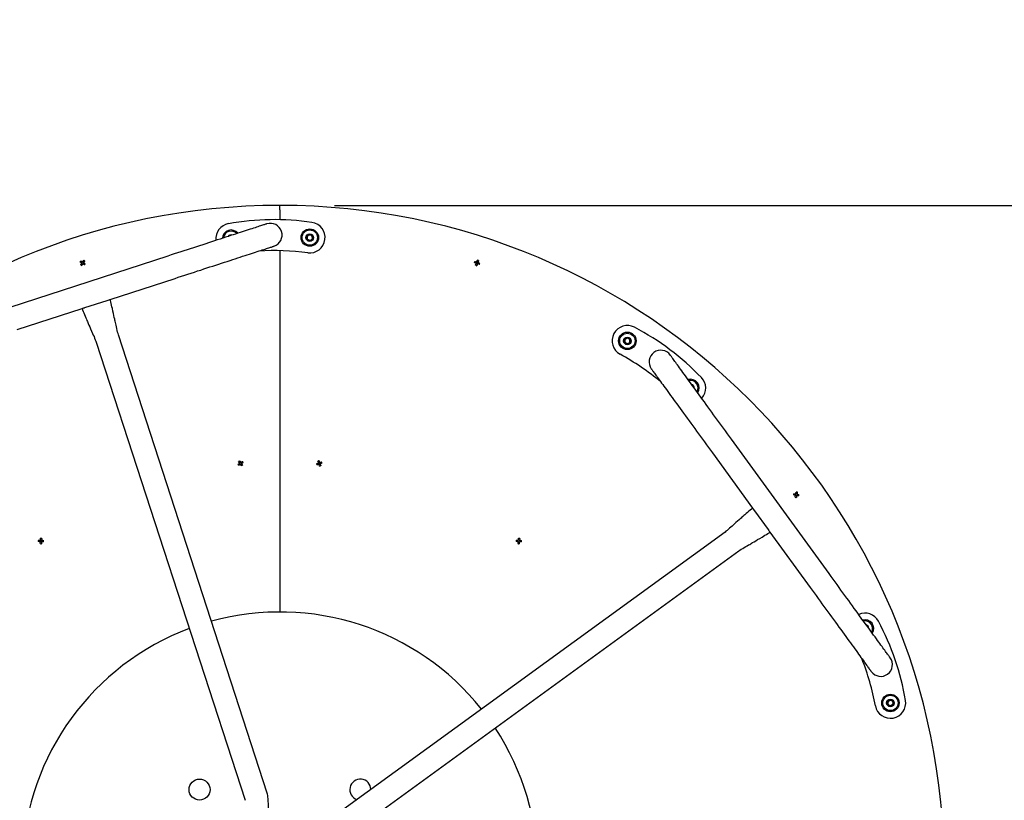
# Paper-space layout 'Основные габаритные размеры' of a CAD drawing. Units: millimetres. Extents: x 2.63 to 9.49, y 1.83 to 7.35.
# Drawn here: x 5.09 to 6.22, y 4.67 to 5.56 of the extents above; entities that cross this region are included whole.
import ezdxf

# ---------------------------------------------------------------- set-up
doc = ezdxf.new("R2010")
doc.units = ezdxf.units.MM
doc.header["$LTSCALE"] = 50
doc.header["$PDSIZE"] = -1
doc.linetypes.add('SLD-Сплошная', pattern=[0])
doc.layers.add('ПРИМЕЧАНИЯ', color=7, linetype='SLD-Сплошная')
doc.styles.add('SLDTEXTSTYLE1', font='isocpeui_0.ttf')
doc.dimstyles.new('SLDDIMSTYLE3', dxfattribs={"dimtxt": 0.15, "dimasz": 0.15, "dimexe": 0, "dimexo": 0.0625, "dimgap": 0.0375, "dimtad": 2, "dimrnd": 1e-09, "dimzin": 12, "dimdsep": 46, "dimtxsty": 'SLDTEXTSTYLE1', "dimsah": 1, "dimcen": 0.09, "dimadec": 0, "dimazin": 3, "dimtfac": 1, "dimtdec": 3, "dimtofl": 0, "dimtmove": 0, "dimatfit": 3, "dimfxl": 1, "dimfrac": 2, "dimtolj": 1, "dimtzin": 12, "dimarcsym": 0})

# ---------------------------------------------------------------- blocks, each defined once
blk = doc.blocks.new('_D_4')
at = {"layer": 'Defpoints', "color": 0, "transparency": 16777216}
for p in [(5.3891, 7.3455), (5.3891, 1.8255), (9.2573, 1.8255)]:
    blk.add_point(p, dxfattribs=at)
at = {"layer": 'ПРИМЕЧАНИЯ', "color": 0, "lineweight": -2, "transparency": 16777216}
for p, q in [((5.4516, 7.3455), (9.2573, 7.3455)), ((9.2573, 7.1955), (9.2573, 1.9755)), ((5.4516, 1.8255), (9.2573, 1.8255))]:
    blk.add_line(p, q, dxfattribs=at)
at = {"layer": 'ПРИМЕЧАНИЯ', "color": 0, "transparency": 16777216}
for points in [[(9.2323, 7.1955), (9.2823, 7.1955), (9.2573, 7.3455)], [(9.2323, 1.9755), (9.2823, 1.9755), (9.2573, 1.8255)]]:
    blk.add_solid(points, dxfattribs=at)
at = {"layer": 'ПРИМЕЧАНИЯ', "color": 0, "transparency": 16777216, "insert": (9.2948, 4.5855), "char_height": 0.15, "attachment_point": 2, "rotation": 90, "style": 'SLDTEXTSTYLE1'}
blk.add_mtext('\\A1;%%c5.52', dxfattribs=at)
blk = doc.blocks.new('*D8')
at = {"layer": 'Defpoints', "color": 0, "transparency": 16777216}
for p in [(5.3891, 5.3455), (8.7009, 5.3455), (5.3845, 3.8255)]:
    blk.add_point(p, dxfattribs=at)
at = {"layer": 'ПРИМЕЧАНИЯ', "color": 0, "lineweight": -2, "transparency": 16777216}
for p, q in [((5.4516, 5.3455), (8.7009, 5.3455)), ((8.7009, 3.9755), (8.7009, 5.1955)), ((5.447, 3.8255), (8.7009, 3.8255))]:
    blk.add_line(p, q, dxfattribs=at)
at = {"layer": 'ПРИМЕЧАНИЯ', "color": 0, "transparency": 16777216}
for points in [[(8.6759, 5.1955), (8.7259, 5.1955), (8.7009, 5.3455)], [(8.6759, 3.9755), (8.7259, 3.9755), (8.7009, 3.8255)]]:
    blk.add_solid(points, dxfattribs=at)
at = {"layer": 'ПРИМЕЧАНИЯ', "color": 0, "transparency": 16777216, "insert": (8.8134, 4.5855), "char_height": 0.15, "attachment_point": 5, "rotation": 90, "style": 'SLDTEXTSTYLE1'}
blk.add_mtext('\\A1;1.52', dxfattribs=at)

psp = doc.layouts.new('Основные габаритные размеры')

# ---------------------------------------------------------------- linework, layer by layer
at = {"color": 7, "linetype": 'SLD-Сплошная', "lineweight": 25}
for p, q in [((5.3891, 5.3405), (5.3891, 5.3455)), ((5.3891, 5.3405), (5.3891, 5.3291)), ((5.3246, 5.3086), (5.3246, 5.3083)), ((5.4199, 5.3095), (5.4222, 5.312)), ((5.4209, 5.3062), (5.4199, 5.3095)), ((5.4243, 5.3054), (5.4209, 5.3062)), ((5.4222, 5.312), (5.4256, 5.3113)), ((5.4266, 5.308), (5.4243, 5.3054)), ((5.4256, 5.3113), (5.4266, 5.308)), ((5.3891, 5.2937), (5.3891, 4.8805)), ((5.2609, 5.2876), (5.0802, 5.2289)), ((5.1619, 5.28), (5.1626, 5.2812)), ((5.1633, 5.278), (5.1621, 5.2788)), ((5.1622, 5.2798), (5.1625, 5.2796)), ((5.1625, 5.2795), (5.1623, 5.2792)), ((5.1636, 5.2811), (5.1634, 5.2808)), ((5.1638, 5.2787), (5.1642, 5.2785)), ((5.1639, 5.2815), (5.165, 5.2807)), ((5.1653, 5.2795), (5.1645, 5.2783)), ((5.1646, 5.28), (5.1648, 5.2804)), ((5.165, 5.2797), (5.1646, 5.2799)), ((5.613, 5.2796), (5.6135, 5.2809)), ((5.613, 5.2771), (5.6137, 5.2789)), ((5.6134, 5.2795), (5.6137, 5.2794)), ((5.6149, 5.278), (5.6135, 5.2785)), ((5.6138, 5.2792), (5.6137, 5.2789)), ((5.6142, 5.2807), (5.6138, 5.2808)), ((5.6145, 5.2811), (5.6143, 5.2808)), ((5.6146, 5.2815), (5.6159, 5.281)), ((5.615, 5.2784), (5.6151, 5.2788)), ((5.6157, 5.2803), (5.6158, 5.2807)), ((5.6161, 5.28), (5.6157, 5.2802)), ((5.6165, 5.2799), (5.616, 5.2786)), ((5.1949, 5.238), (5.2692, 5.2621)), ((5.0885, 5.2034), (5.1628, 5.2276)), ((5.1628, 5.2276), (5.1651, 5.2283)), ((5.1661, 5.2286), (5.1916, 5.2369)), ((5.3747, 4.6735), (5.2044, 5.1974)), ((5.7833, 5.1916), (5.7858, 5.194)), ((5.7858, 5.194), (5.7891, 5.1931)), ((5.7891, 5.1931), (5.79, 5.1897)), ((5.1789, 5.1891), (5.3492, 4.6652)), ((5.7842, 5.1882), (5.7833, 5.1916)), ((5.7875, 5.1873), (5.7842, 5.1882)), ((5.79, 5.1897), (5.7875, 5.1873)), ((6.0173, 4.9244), (5.9056, 5.0781)), ((5.8839, 5.0624), (5.9298, 4.9992)), ((5.3429, 5.0511), (5.3419, 5.0527)), ((5.3432, 5.049), (5.3424, 5.0502)), ((5.3427, 5.0514), (5.3439, 5.0522)), ((5.3431, 5.0506), (5.3428, 5.0504)), ((5.3429, 5.0511), (5.3431, 5.0508)), ((5.3435, 5.0492), (5.3438, 5.0494)), ((5.344, 5.0494), (5.3442, 5.0491)), ((5.3443, 5.0516), (5.3441, 5.0519)), ((5.3456, 5.0495), (5.3444, 5.0488)), ((5.3451, 5.0519), (5.3459, 5.0507)), ((5.3452, 5.0503), (5.3455, 5.0505)), ((5.3454, 5.0499), (5.3452, 5.0502)), ((5.3454, 5.0499), (5.3464, 5.0483)), ((5.3471, 5.0515), (5.3455, 5.0505)), ((5.4329, 5.0493), (5.4324, 5.0506)), ((5.4331, 5.0514), (5.4325, 5.0531)), ((5.433, 5.0517), (5.4343, 5.0522)), ((5.4331, 5.0514), (5.4332, 5.051)), ((5.4332, 5.0494), (5.4336, 5.0495)), ((5.4337, 5.0495), (5.4339, 5.0491)), ((5.4338, 5.0536), (5.4344, 5.0518)), ((5.4345, 5.0474), (5.4339, 5.0491)), ((5.4353, 5.0492), (5.434, 5.0488)), ((5.4345, 5.0515), (5.4344, 5.0518)), ((5.435, 5.0515), (5.4347, 5.0514)), ((5.4352, 5.0496), (5.4351, 5.05)), ((5.4352, 5.0496), (5.4358, 5.0478)), ((5.4354, 5.0517), (5.4359, 5.0503)), ((5.978, 5.0142), (5.9783, 5.0156)), ((5.9791, 5.0154), (5.9787, 5.0155)), ((5.9801, 5.0129), (5.9787, 5.0132)), ((5.9793, 5.0159), (5.9792, 5.0155)), ((5.9793, 5.0163), (5.9807, 5.016)), ((5.981, 5.015), (5.9807, 5.0151)), ((5.9814, 5.015), (5.9811, 5.0136)), ((5.9298, 4.9992), (5.9319, 4.9964)), ((5.9319, 4.9964), (5.9476, 4.9747)), ((5.8983, 4.972), (5.4526, 4.6481)), ((5.9497, 4.9718), (5.9956, 4.9087)), ((5.1142, 4.9611), (5.1143, 4.9625)), ((5.1146, 4.9611), (5.115, 4.961)), ((5.1151, 4.9624), (5.1147, 4.9625)), ((5.1151, 4.9609), (5.115, 4.9605)), ((5.1164, 4.9601), (5.115, 4.9602)), ((5.1152, 4.9633), (5.1166, 4.9632)), ((5.1152, 4.9629), (5.1152, 4.9625)), ((5.1166, 4.9624), (5.1166, 4.9628)), ((5.1166, 4.9609), (5.117, 4.9609)), ((5.1171, 4.9623), (5.1167, 4.9623)), ((5.1175, 4.9623), (5.1173, 4.9609)), ((5.6608, 4.9611), (5.661, 4.9625)), ((5.6612, 4.9611), (5.6616, 4.9611)), ((5.663, 4.96), (5.6616, 4.9602)), ((5.6619, 4.9629), (5.6618, 4.9626)), ((5.6619, 4.9633), (5.6633, 4.9632)), ((5.663, 4.9604), (5.6631, 4.9608)), ((5.6633, 4.9624), (5.6633, 4.9628)), ((5.6637, 4.9623), (5.6633, 4.9623)), ((5.6641, 4.9622), (5.664, 4.9608)), ((5.4683, 4.6265), (5.914, 4.9503)), ((6.0569, 4.8703), (6.0566, 4.8703)), ((6.0844, 4.778), (6.0872, 4.78)), ((6.0847, 4.7745), (6.0844, 4.778)), ((6.0872, 4.78), (6.0903, 4.7785)), ((6.0903, 4.7785), (6.0907, 4.7751)), ((6.0879, 4.7731), (6.0847, 4.7745)), ((6.0907, 4.7751), (6.0879, 4.7731))]:
    psp.add_line(p, q, dxfattribs=at)
at = {"color": 7, "linetype": 'SLD-Сплошная', "lineweight": 25, "flags": 128}
for points in [[(5.3741, 5.3244), (5.374, 5.3244), (5.3738, 5.3243), (5.3735, 5.3242), (5.3731, 5.3241), (5.3726, 5.3239), (5.3719, 5.3237), (5.3711, 5.3234), (5.3702, 5.3231), (5.3692, 5.3228), (5.3681, 5.3224), (5.3668, 5.322), (5.3655, 5.3216), (5.364, 5.3211), (5.3624, 5.3206), (5.3607, 5.32), (5.3589, 5.3195), (5.357, 5.3188), (5.355, 5.3182), (5.3529, 5.3175), (5.3507, 5.3168), (5.3484, 5.316), (5.346, 5.3153), (5.3435, 5.3145), (5.3409, 5.3136), (5.3383, 5.3128), (5.3355, 5.3119), (5.3327, 5.3109), (5.3298, 5.31), (5.3268, 5.309), (5.3238, 5.308), (5.3207, 5.307), (5.3175, 5.306), (5.3142, 5.305), (5.311, 5.3039), (5.3076, 5.3028), (5.3042, 5.3017), (5.3008, 5.3006), (5.2973, 5.2994), (5.2937, 5.2983), (5.2902, 5.2971), (5.2866, 5.296), (5.283, 5.2948), (5.2793, 5.2936), (5.2757, 5.2924), (5.272, 5.2912), (5.2683, 5.29), (5.2646, 5.2888), (5.2609, 5.2876)], [(5.2692, 5.2621), (5.2729, 5.2633), (5.2766, 5.2645), (5.2803, 5.2657), (5.2839, 5.2669), (5.2876, 5.2681), (5.2913, 5.2693), (5.2949, 5.2705), (5.2985, 5.2716), (5.302, 5.2728), (5.3056, 5.274), (5.309, 5.2751), (5.3125, 5.2762), (5.3159, 5.2773), (5.3192, 5.2784), (5.3225, 5.2795), (5.3258, 5.2805), (5.3289, 5.2815), (5.3321, 5.2826), (5.3351, 5.2835), (5.3381, 5.2845), (5.341, 5.2855), (5.3438, 5.2864), (5.3465, 5.2873), (5.3492, 5.2881), (5.3518, 5.289), (5.3543, 5.2898), (5.3567, 5.2906), (5.359, 5.2913), (5.3612, 5.292), (5.3633, 5.2927), (5.3653, 5.2934), (5.3672, 5.294), (5.369, 5.2946), (5.3707, 5.2951), (5.3723, 5.2956), (5.3737, 5.2961), (5.3751, 5.2965), (5.3763, 5.297), (5.3775, 5.2973), (5.3785, 5.2977), (5.3794, 5.2979), (5.3802, 5.2982), (5.3808, 5.2984), (5.3814, 5.2986), (5.3818, 5.2987), (5.3821, 5.2988), (5.3823, 5.2989), (5.3824, 5.2989)], [(5.1636, 5.2811), (5.1638, 5.2813), (5.1639, 5.2815), (5.164, 5.2817), (5.1642, 5.2819), (5.1643, 5.2821), (5.1644, 5.2823), (5.1646, 5.2825), (5.1647, 5.2827)], [(5.6145, 5.2811), (5.6145, 5.2813), (5.6146, 5.2816), (5.6147, 5.2818), (5.6148, 5.282), (5.6148, 5.2822), (5.6149, 5.2825), (5.615, 5.2827), (5.6151, 5.2829)], [(5.6164, 5.2824), (5.6163, 5.2822), (5.6163, 5.282), (5.6162, 5.2818), (5.6161, 5.2815), (5.616, 5.2813), (5.616, 5.2811), (5.6159, 5.2809), (5.6158, 5.2807)], [(5.1622, 5.2798), (5.162, 5.28), (5.1618, 5.2801), (5.1616, 5.2802), (5.1614, 5.2804), (5.1612, 5.2805), (5.161, 5.2806), (5.1608, 5.2807), (5.1606, 5.2809)], [(5.1613, 5.2776), (5.1614, 5.2778), (5.1615, 5.278), (5.1616, 5.2782), (5.1618, 5.2784), (5.1619, 5.2786), (5.162, 5.2788), (5.1622, 5.279), (5.1623, 5.2792)], [(5.1614, 5.2821), (5.1616, 5.2819), (5.1618, 5.2818), (5.162, 5.2817), (5.1622, 5.2815), (5.1624, 5.2814), (5.1626, 5.2813), (5.1628, 5.2811), (5.163, 5.281)], [(5.1635, 5.2784), (5.1634, 5.2782), (5.1632, 5.278), (5.1631, 5.2778), (5.163, 5.2776), (5.1628, 5.2774), (5.1627, 5.2772), (5.1626, 5.277), (5.1624, 5.2768)], [(5.1633, 5.2808), (5.1631, 5.2809), (5.163, 5.281)], [(5.1635, 5.2784), (5.1636, 5.2785), (5.1637, 5.2787)], [(5.1657, 5.2775), (5.1655, 5.2776), (5.1653, 5.2777), (5.1651, 5.2778), (5.1649, 5.278), (5.1648, 5.2781), (5.1646, 5.2782), (5.1644, 5.2784), (5.1642, 5.2785)], [(5.1659, 5.2819), (5.1657, 5.2817), (5.1656, 5.2815), (5.1655, 5.2813), (5.1653, 5.2811), (5.1652, 5.2809), (5.1651, 5.2807), (5.165, 5.2806), (5.1648, 5.2804)], [(5.165, 5.2797), (5.1651, 5.2795), (5.1653, 5.2794), (5.1655, 5.2793), (5.1657, 5.2792), (5.1659, 5.279), (5.1661, 5.2789), (5.1663, 5.2788), (5.1665, 5.2786)], [(5.6134, 5.2795), (5.6131, 5.2796), (5.6129, 5.2796), (5.6127, 5.2797), (5.6125, 5.2798), (5.6122, 5.2799), (5.612, 5.2799), (5.6118, 5.28), (5.6116, 5.2801)], [(5.6121, 5.2814), (5.6123, 5.2814), (5.6125, 5.2813), (5.6127, 5.2812), (5.6129, 5.2811), (5.6132, 5.2811), (5.6134, 5.281), (5.6136, 5.2809), (5.6138, 5.2808)], [(5.615, 5.2784), (5.6149, 5.2782), (5.6148, 5.2779), (5.6148, 5.2777), (5.6147, 5.2775), (5.6146, 5.2773), (5.6145, 5.2771), (5.6145, 5.2768), (5.6144, 5.2766)], [(5.6153, 5.2788), (5.6154, 5.2788), (5.6156, 5.2787)], [(5.6174, 5.2781), (5.6172, 5.2781), (5.617, 5.2782), (5.6167, 5.2783), (5.6165, 5.2784), (5.6163, 5.2785), (5.6161, 5.2785), (5.6158, 5.2786), (5.6156, 5.2787)], [(5.6161, 5.28), (5.6163, 5.28), (5.6165, 5.2799), (5.6168, 5.2798), (5.617, 5.2797), (5.6172, 5.2796), (5.6174, 5.2796), (5.6176, 5.2795), (5.6178, 5.2794)], [(5.1916, 5.2369), (5.1927, 5.2373), (5.1937, 5.2376), (5.1944, 5.2378), (5.1948, 5.238), (5.1949, 5.238)], [(5.2044, 5.1974), (5.204, 5.1989), (5.2035, 5.2007), (5.203, 5.2026), (5.2025, 5.2047), (5.2021, 5.2066), (5.2017, 5.2085), (5.2013, 5.2102), (5.201, 5.2117), (5.2007, 5.213), (5.2004, 5.2141), (5.2002, 5.2154), (5.1997, 5.2173), (5.1993, 5.2195), (5.1987, 5.222), (5.1981, 5.2247), (5.1975, 5.2276), (5.197, 5.2295), (5.1966, 5.2315), (5.1962, 5.2334), (5.1957, 5.2351), (5.1953, 5.2367), (5.1949, 5.238)], [(5.1628, 5.2276), (5.1628, 5.2276), (5.1631, 5.2277), (5.1637, 5.2279), (5.1647, 5.2282), (5.1657, 5.2285), (5.1661, 5.2286)], [(5.1628, 5.2276), (5.1633, 5.2261), (5.1639, 5.2243), (5.1647, 5.2225), (5.1655, 5.2206), (5.1663, 5.2187), (5.1671, 5.217), (5.1677, 5.2154), (5.1683, 5.214), (5.1689, 5.2128), (5.1694, 5.2117), (5.1699, 5.2105), (5.1707, 5.2087), (5.1716, 5.2067), (5.1726, 5.2043), (5.1737, 5.2018), (5.1749, 5.199), (5.1757, 5.1972), (5.1765, 5.1954), (5.1772, 5.1936), (5.1779, 5.1919), (5.1785, 5.1904), (5.1789, 5.1891)], [(5.9056, 5.0781), (5.9033, 5.0813), (5.901, 5.0844), (5.8987, 5.0876), (5.8965, 5.0907), (5.8942, 5.0938), (5.892, 5.0969), (5.8897, 5.1), (5.8875, 5.1031), (5.8853, 5.1061), (5.8831, 5.1091), (5.881, 5.1121), (5.8788, 5.115), (5.8767, 5.1179), (5.8747, 5.1207), (5.8726, 5.1235), (5.8706, 5.1263), (5.8687, 5.129), (5.8667, 5.1316), (5.8649, 5.1342), (5.863, 5.1367), (5.8612, 5.1392), (5.8595, 5.1416), (5.8578, 5.144), (5.8561, 5.1462), (5.8546, 5.1484), (5.853, 5.1505), (5.8515, 5.1526), (5.8501, 5.1545), (5.8487, 5.1564), (5.8474, 5.1582), (5.8462, 5.1599), (5.845, 5.1615), (5.8439, 5.163), (5.8429, 5.1645), (5.8419, 5.1658), (5.841, 5.1671), (5.8401, 5.1682), (5.8394, 5.1693), (5.8387, 5.1703), (5.838, 5.1711), (5.8375, 5.1719), (5.837, 5.1726), (5.8366, 5.1731), (5.8363, 5.1736), (5.836, 5.1739), (5.8358, 5.1742), (5.8357, 5.1744), (5.8357, 5.1744)], [(5.814, 5.1587), (5.814, 5.1586), (5.8141, 5.1585), (5.8143, 5.1582), (5.8146, 5.1578), (5.8149, 5.1574), (5.8153, 5.1568), (5.8158, 5.1561), (5.8164, 5.1554), (5.817, 5.1545), (5.8177, 5.1536), (5.8185, 5.1525), (5.8193, 5.1513), (5.8202, 5.1501), (5.8212, 5.1487), (5.8222, 5.1473), (5.8233, 5.1458), (5.8245, 5.1441), (5.8258, 5.1424), (5.8271, 5.1406), (5.8284, 5.1388), (5.8299, 5.1368), (5.8313, 5.1348), (5.8329, 5.1327), (5.8345, 5.1305), (5.8361, 5.1282), (5.8378, 5.1259), (5.8395, 5.1235), (5.8413, 5.121), (5.8432, 5.1185), (5.8451, 5.1159), (5.847, 5.1132), (5.8489, 5.1105), (5.8509, 5.1078), (5.853, 5.105), (5.8551, 5.1021), (5.8572, 5.0992), (5.8593, 5.0963), (5.8614, 5.0933), (5.8636, 5.0903), (5.8658, 5.0873), (5.868, 5.0842), (5.8703, 5.0812), (5.8725, 5.0781), (5.8748, 5.075), (5.8771, 5.0718), (5.8793, 5.0687), (5.8816, 5.0655), (5.8839, 5.0624)], [(5.3412, 5.0494), (5.3414, 5.0495), (5.3416, 5.0497), (5.3418, 5.0498), (5.342, 5.0499), (5.3422, 5.05), (5.3424, 5.0502), (5.3426, 5.0503), (5.3428, 5.0504)], [(5.3435, 5.0492), (5.3433, 5.0491), (5.3431, 5.049), (5.3429, 5.0489), (5.3427, 5.0487), (5.3425, 5.0486), (5.3423, 5.0485), (5.3421, 5.0484), (5.342, 5.0482)], [(5.3431, 5.0534), (5.3432, 5.0533), (5.3433, 5.0531), (5.3435, 5.0529), (5.3436, 5.0527), (5.3437, 5.0525), (5.3438, 5.0523), (5.344, 5.0521), (5.3441, 5.0519)], [(5.3452, 5.0475), (5.3451, 5.0477), (5.345, 5.0479), (5.3448, 5.0481), (5.3447, 5.0483), (5.3446, 5.0485), (5.3445, 5.0487), (5.3443, 5.0489), (5.3442, 5.0491)], [(5.3448, 5.0517), (5.3446, 5.0516), (5.3444, 5.0515)], [(5.3448, 5.0517), (5.345, 5.0519), (5.3452, 5.052), (5.3454, 5.0521), (5.3456, 5.0522), (5.3458, 5.0524), (5.346, 5.0525), (5.3461, 5.0526), (5.3463, 5.0527)], [(5.431, 5.0501), (5.4312, 5.0502), (5.4314, 5.0503), (5.4317, 5.0504), (5.4319, 5.0504), (5.4321, 5.0505), (5.4323, 5.0506), (5.4326, 5.0507), (5.4328, 5.0508)], [(5.4332, 5.0494), (5.433, 5.0493), (5.4328, 5.0493), (5.4326, 5.0492), (5.4324, 5.0491), (5.4321, 5.049), (5.4319, 5.049), (5.4317, 5.0489), (5.4315, 5.0488)], [(5.4331, 5.0509), (5.433, 5.0508), (5.4328, 5.0508)], [(5.435, 5.0515), (5.4353, 5.0516), (5.4355, 5.0517), (5.4357, 5.0518), (5.4359, 5.0519), (5.4362, 5.0519), (5.4364, 5.052), (5.4366, 5.0521), (5.4368, 5.0522)], [(5.4351, 5.0501), (5.4353, 5.0501), (5.4355, 5.0502)], [(5.4373, 5.0508), (5.4371, 5.0507), (5.4368, 5.0507), (5.4366, 5.0506), (5.4364, 5.0505), (5.4362, 5.0504), (5.436, 5.0504), (5.4357, 5.0503), (5.4355, 5.0502)], [(5.9784, 5.0141), (5.9782, 5.0141), (5.9779, 5.0142), (5.9777, 5.0142), (5.9775, 5.0143), (5.9773, 5.0143), (5.977, 5.0144), (5.9768, 5.0144), (5.9766, 5.0145)], [(5.9769, 5.0158), (5.9771, 5.0158), (5.9773, 5.0158), (5.9775, 5.0157), (5.9778, 5.0157), (5.978, 5.0156), (5.9782, 5.0156), (5.9785, 5.0155), (5.9787, 5.0155)], [(5.9784, 5.0141), (5.9786, 5.0141), (5.9788, 5.014)], [(5.9784, 5.0117), (5.9785, 5.0119), (5.9785, 5.0121), (5.9786, 5.0124), (5.9786, 5.0126), (5.9787, 5.0128), (5.9787, 5.0131), (5.9788, 5.0133), (5.9788, 5.0135)], [(5.9789, 5.0139), (5.9788, 5.0137), (5.9788, 5.0135)], [(5.9793, 5.0159), (5.9793, 5.0161), (5.9793, 5.0163), (5.9794, 5.0166), (5.9794, 5.0168), (5.9795, 5.017), (5.9795, 5.0173), (5.9796, 5.0175), (5.9796, 5.0177)], [(5.9802, 5.0133), (5.9802, 5.013), (5.9801, 5.0128), (5.9801, 5.0126), (5.98, 5.0123), (5.98, 5.0121), (5.9799, 5.0119), (5.9799, 5.0116), (5.9798, 5.0114)], [(5.9802, 5.0133), (5.9802, 5.0135), (5.9803, 5.0136)], [(5.9804, 5.0137), (5.9806, 5.0137), (5.9808, 5.0136)], [(5.9806, 5.0152), (5.9806, 5.0154), (5.9807, 5.0156)], [(5.981, 5.0174), (5.981, 5.0172), (5.9809, 5.017), (5.9809, 5.0168), (5.9808, 5.0165), (5.9808, 5.0163), (5.9807, 5.0161), (5.9807, 5.0158), (5.9807, 5.0156)], [(5.9826, 5.0133), (5.9824, 5.0133), (5.9822, 5.0134), (5.9819, 5.0134), (5.9817, 5.0135), (5.9815, 5.0135), (5.9812, 5.0136), (5.981, 5.0136), (5.9808, 5.0136)], [(5.981, 5.015), (5.9813, 5.015), (5.9815, 5.0149), (5.9817, 5.0149), (5.982, 5.0149), (5.9822, 5.0148), (5.9824, 5.0148), (5.9826, 5.0147), (5.9829, 5.0147)], [(5.9298, 4.9992), (5.9286, 4.9983), (5.9271, 4.9971), (5.9256, 4.9958), (5.9241, 4.9944), (5.9225, 4.9931), (5.9211, 4.9918), (5.9198, 4.9907), (5.9187, 4.9897), (5.9177, 4.9888), (5.9168, 4.988), (5.9158, 4.9871), (5.9144, 4.9859), (5.9127, 4.9844), (5.9108, 4.9827), (5.9087, 4.9808), (5.9065, 4.9788), (5.905, 4.9775), (5.9035, 4.9762), (5.902, 4.975), (5.9006, 4.9738), (5.8994, 4.9728), (5.8983, 4.972)], [(5.9299, 4.9992), (5.9298, 4.9992), (5.93, 4.9989), (5.9304, 4.9984), (5.931, 4.9976), (5.9317, 4.9967), (5.9319, 4.9964)], [(5.914, 4.9503), (5.9153, 4.9512), (5.9169, 4.9522), (5.9186, 4.9532), (5.9203, 4.9543), (5.9221, 4.9553), (5.9237, 4.9563), (5.9252, 4.9572), (5.9265, 4.9579), (5.9277, 4.9586), (5.9287, 4.9592), (5.9298, 4.9599), (5.9315, 4.9609), (5.9334, 4.962), (5.9356, 4.9633), (5.9381, 4.9647), (5.9406, 4.9662), (5.9423, 4.9672), (5.944, 4.9682), (5.9457, 4.9692), (5.9472, 4.9702), (5.9486, 4.9711), (5.9497, 4.9719)], [(5.9476, 4.9747), (5.9483, 4.9738), (5.9489, 4.9729), (5.9494, 4.9723), (5.9496, 4.9719), (5.9497, 4.9719)], [(5.1146, 4.9611), (5.1143, 4.9611), (5.1141, 4.9611), (5.1139, 4.9611), (5.1136, 4.9611), (5.1134, 4.9611), (5.1132, 4.9612), (5.1129, 4.9612), (5.1127, 4.9612)], [(5.1128, 4.9626), (5.113, 4.9626), (5.1133, 4.9626), (5.1135, 4.9626), (5.1137, 4.9625), (5.114, 4.9625), (5.1142, 4.9625), (5.1144, 4.9625), (5.1147, 4.9625)], [(5.1149, 4.9587), (5.1149, 4.9589), (5.1149, 4.9591), (5.1149, 4.9594), (5.115, 4.9596), (5.115, 4.9598), (5.115, 4.9601), (5.115, 4.9603), (5.115, 4.9605)], [(5.1152, 4.9629), (5.1152, 4.9632), (5.1152, 4.9634), (5.1153, 4.9636), (5.1153, 4.9639), (5.1153, 4.9641), (5.1153, 4.9643), (5.1153, 4.9646), (5.1153, 4.9648)], [(5.1164, 4.9604), (5.1164, 4.9602), (5.1164, 4.96), (5.1164, 4.9597), (5.1164, 4.9595), (5.1164, 4.9593), (5.1163, 4.959), (5.1163, 4.9588), (5.1163, 4.9586)], [(5.1164, 4.9604), (5.1165, 4.9606), (5.1165, 4.9608)], [(5.1167, 4.9647), (5.1167, 4.9645), (5.1167, 4.9642), (5.1167, 4.964), (5.1167, 4.9638), (5.1167, 4.9635), (5.1167, 4.9633), (5.1166, 4.9631), (5.1166, 4.9628)], [(5.1188, 4.9608), (5.1186, 4.9608), (5.1184, 4.9608), (5.1181, 4.9608), (5.1179, 4.9608), (5.1177, 4.9608), (5.1174, 4.9609), (5.1172, 4.9609), (5.117, 4.9609)], [(5.1171, 4.9623), (5.1173, 4.9623), (5.1175, 4.9623), (5.1178, 4.9623), (5.118, 4.9622), (5.1182, 4.9622), (5.1185, 4.9622), (5.1187, 4.9622), (5.1189, 4.9622)], [(5.6612, 4.9611), (5.661, 4.9611), (5.6607, 4.9611), (5.6605, 4.9612), (5.6603, 4.9612), (5.66, 4.9612), (5.6598, 4.9612), (5.6596, 4.9613), (5.6593, 4.9613)], [(5.6595, 4.9627), (5.6597, 4.9627), (5.6599, 4.9626), (5.6602, 4.9626), (5.6604, 4.9626), (5.6606, 4.9626), (5.6609, 4.9626), (5.6611, 4.9625), (5.6613, 4.9625)], [(5.6617, 4.9625), (5.6616, 4.9625), (5.6613, 4.9625)], [(5.6614, 4.9587), (5.6615, 4.9589), (5.6615, 4.9592), (5.6615, 4.9594), (5.6615, 4.9596), (5.6616, 4.9598), (5.6616, 4.9601), (5.6616, 4.9603), (5.6616, 4.9606)], [(5.6617, 4.9609), (5.6617, 4.9608), (5.6616, 4.9606)], [(5.6619, 4.9629), (5.6619, 4.9632), (5.6619, 4.9634), (5.662, 4.9636), (5.662, 4.9639), (5.662, 4.9641), (5.662, 4.9643), (5.662, 4.9646), (5.6621, 4.9648)], [(5.663, 4.9604), (5.663, 4.9602), (5.663, 4.9599), (5.663, 4.9597), (5.663, 4.9595), (5.6629, 4.9592), (5.6629, 4.959), (5.6629, 4.9588), (5.6629, 4.9586)], [(5.6632, 4.9609), (5.6634, 4.9609), (5.6636, 4.9609)], [(5.6635, 4.9647), (5.6635, 4.9644), (5.6634, 4.9642), (5.6634, 4.964), (5.6634, 4.9637), (5.6634, 4.9635), (5.6633, 4.9633), (5.6633, 4.963), (5.6633, 4.9628)], [(5.6654, 4.9607), (5.6652, 4.9607), (5.665, 4.9607), (5.6648, 4.9607), (5.6645, 4.9608), (5.6643, 4.9608), (5.6641, 4.9608), (5.6638, 4.9608), (5.6636, 4.9609)], [(5.6637, 4.9623), (5.664, 4.9622), (5.6642, 4.9622), (5.6644, 4.9622), (5.6647, 4.9622), (5.6649, 4.9621), (5.6651, 4.9621), (5.6654, 4.9621), (5.6656, 4.9621)], [(6.0872, 4.8282), (6.0872, 4.8282), (6.0871, 4.8284), (6.0869, 4.8286), (6.0866, 4.829), (6.0863, 4.8294), (6.0859, 4.83), (6.0854, 4.8307), (6.0848, 4.8314), (6.0842, 4.8323), (6.0835, 4.8333), (6.0827, 4.8343), (6.0819, 4.8355), (6.081, 4.8367), (6.08, 4.8381), (6.079, 4.8395), (6.0779, 4.8411), (6.0767, 4.8427), (6.0754, 4.8444), (6.0741, 4.8462), (6.0728, 4.848), (6.0714, 4.85), (6.0699, 4.852), (6.0683, 4.8542), (6.0667, 4.8564), (6.0651, 4.8586), (6.0634, 4.8609), (6.0617, 4.8634), (6.0599, 4.8658), (6.058, 4.8684), (6.0561, 4.8709), (6.0542, 4.8736), (6.0523, 4.8763), (6.0503, 4.879), (6.0482, 4.8818), (6.0461, 4.8847), (6.044, 4.8876), (6.0419, 4.8905), (6.0398, 4.8935), (6.0376, 4.8965), (6.0354, 4.8995), (6.0332, 4.9026), (6.0309, 4.9056), (6.0287, 4.9087), (6.0264, 4.9119), (6.0241, 4.915), (6.0219, 4.9181), (6.0196, 4.9213), (6.0173, 4.9244)], [(5.9956, 4.9087), (5.9979, 4.9055), (6.0002, 4.9024), (6.0025, 4.8992), (6.0047, 4.8961), (6.007, 4.893), (6.0092, 4.8899), (6.0115, 4.8868), (6.0137, 4.8838), (6.0159, 4.8807), (6.0181, 4.8777), (6.0202, 4.8748), (6.0224, 4.8718), (6.0245, 4.8689), (6.0265, 4.8661), (6.0286, 4.8633), (6.0306, 4.8605), (6.0325, 4.8578), (6.0345, 4.8552), (6.0363, 4.8526), (6.0382, 4.8501), (6.04, 4.8476), (6.0417, 4.8452), (6.0434, 4.8429), (6.0451, 4.8406), (6.0467, 4.8384), (6.0482, 4.8363), (6.0497, 4.8343), (6.0511, 4.8323), (6.0525, 4.8304), (6.0538, 4.8286), (6.055, 4.8269), (6.0562, 4.8253), (6.0573, 4.8238), (6.0583, 4.8223), (6.0593, 4.821), (6.0602, 4.8197), (6.0611, 4.8186), (6.0618, 4.8175), (6.0625, 4.8165), (6.0632, 4.8157), (6.0637, 4.8149), (6.0642, 4.8143), (6.0646, 4.8137), (6.0649, 4.8132), (6.0652, 4.8129), (6.0654, 4.8126), (6.0655, 4.8125), (6.0655, 4.8124)], [(5.3769, 4.6405), (5.3768, 4.6409), (5.3767, 4.6428), (5.3766, 4.6446), (5.3765, 4.6463), (5.3765, 4.6482), (5.3764, 4.6496), (5.3763, 4.6511), (5.3763, 4.6527), (5.3762, 4.6544), (5.3762, 4.6563), (5.3761, 4.6584), (5.376, 4.6611), (5.3758, 4.6641), (5.3756, 4.6672), (5.3755, 4.6689), (5.3752, 4.6706), (5.375, 4.6722), (5.3747, 4.6735)]]:
    psp.add_lwpolyline(points, dxfattribs=at)
at = {"color": 8, "linetype": 'SLD-Сплошная'}
psp.add_circle((5.3891, 4.5855), 2.76, dxfattribs=at)
at = {"color": 7, "linetype": 'SLD-Сплошная', "lineweight": 25}
for centre, radius in [((5.4233, 5.3087), 0.01), ((5.4233, 5.3087), 0.00875), ((5.4233, 5.3087), 0.00437), ((5.7866, 5.1906), 0.01), ((5.7866, 5.1906), 0.00875), ((5.7866, 5.1906), 0.00437), ((6.0875, 4.7765), 0.01), ((6.0875, 4.7765), 0.00875), ((6.0875, 4.7765), 0.00438), ((5.2972, 4.6774), 0.012)]:
    psp.add_circle(centre, radius, dxfattribs=at)
for centre, radius, start, end in [((5.3891, 4.5855), 0.76, 90, 270), ((5.3891, 4.5855), 0.76, 270, 90), ((5.3825, 5.0292), 0.3, 81.6967, 100.0283), ((5.3333, 5.3074), 0.0175, 100.0283, 186.1723), ((5.3333, 5.3074), 0.01, 108, 176.9799), ((5.3333, 5.3074), 0.01, 39.0201, 108), ((5.3782, 5.3116), 0.0134, 18, 108), ((5.4233, 5.3087), 0.0175, 262.7144, 81.6967), ((5.3333, 5.3074), 0.00875, 42.201, 171.7205), ((5.3333, 5.3074), 0.00438, 73.0724, 142.9276), ((5.3782, 5.3116), 0.0134, 288, 18), ((5.4233, 5.3087), 0.003, 137.4454, 197.4454), ((5.4233, 5.3087), 0.003, 197.4454, 257.4454), ((5.4233, 5.3087), 0.003, 77.4454, 137.4454), ((5.4233, 5.3087), 0.003, 257.4454, 317.4454), ((5.4233, 5.3087), 0.003, 17.4454, 77.4454), ((5.4233, 5.3087), 0.003, 317.4454, 17.4454), ((5.383, 4.9938), 0.3, 82.7144, 93.4565), ((5.1526, 5.2634), 0.0228, 54.3403, 57.9147), ((5.6082, 5.2611), 0.0228, 68.9027, 72.4667), ((5.18, 5.2688), 0.0228, 144.3444, 147.9117), ((5.1746, 5.2962), 0.0229, 234.3473, 237.9077), ((5.1636, 5.2798), 0.00139, 176.8076, 205.4474), ((5.1636, 5.2798), 0.00108, 104.9479, 187.3071), ((5.1636, 5.2798), 0.00108, 187.3071, 194.9479), ((5.1636, 5.2798), 0.00108, 194.9479, 277.3071), ((5.1636, 5.2798), 0.00139, 86.8076, 115.4474), ((5.1636, 5.2798), 0.00108, 97.3071, 104.9479), ((5.1636, 5.2798), 0.00108, 14.9479, 97.3071), ((5.1636, 5.2798), 0.00139, 266.8076, 295.4474), ((5.1636, 5.2798), 0.00108, 277.3071, 284.9479), ((5.1636, 5.2798), 0.00108, 284.9479, 7.3071), ((5.1636, 5.2798), 0.00108, 7.3071, 14.9479), ((5.1636, 5.2798), 0.00139, 356.8076, 25.4474), ((5.1471, 5.2908), 0.0229, 324.3462, 327.9071), ((5.6334, 5.2732), 0.0228, 158.9013, 162.4678), ((5.6213, 5.2984), 0.0229, 248.9057, 252.4637), ((5.6147, 5.2798), 0.00139, 191.3644, 220.0042), ((5.6147, 5.2798), 0.00108, 119.5047, 201.8639), ((5.6147, 5.2798), 0.00108, 201.8639, 209.5047), ((5.6147, 5.2798), 0.00139, 101.3644, 130.0042), ((5.6147, 5.2798), 0.00108, 209.5047, 291.8639), ((5.6147, 5.2798), 0.00108, 111.8639, 119.5047), ((5.6147, 5.2798), 0.00108, 29.5047, 111.8639), ((5.6147, 5.2798), 0.00139, 281.3644, 310.0042), ((5.6147, 5.2798), 0.00108, 291.8639, 299.5047), ((5.6147, 5.2798), 0.00108, 299.5047, 21.8639), ((5.6147, 5.2798), 0.00108, 21.8639, 29.5047), ((5.6147, 5.2798), 0.00139, 11.3644, 40.0042), ((5.5961, 5.2863), 0.0228, 338.901, 342.4665), ((5.7866, 5.1906), 0.0175, 62.3033, 241.2856), ((5.6553, 4.9405), 0.3, 43.9717, 62.3033), ((5.7866, 5.1906), 0.003, 133.9955, 193.9955), ((5.7866, 5.1906), 0.003, 73.9955, 133.9955), ((5.7866, 5.1906), 0.003, 13.9955, 73.9955), ((5.7866, 5.1906), 0.003, 193.9955, 253.9955), ((5.7866, 5.1906), 0.003, 253.9955, 313.9955), ((5.7866, 5.1906), 0.003, 313.9955, 13.9955), ((5.6341, 4.9122), 0.3, 50.5435, 61.2856), ((5.8248, 5.1665), 0.0134, 126, 216), ((5.8248, 5.1665), 0.0134, 36, 126), ((5.8587, 5.1367), 0.0175, 317.8277, 43.9717), ((5.8587, 5.1367), 0.01, 327.0201, 104.9799), ((5.8587, 5.1367), 0.00875, 330.201, 101.799), ((5.8587, 5.1367), 0.00438, 1.0724, 70.9276), ((5.3607, 5.0612), 0.0228, 211.0333, 214.5976), ((5.3548, 5.0339), 0.0228, 121.0309, 124.6007), ((5.3441, 5.0505), 0.00139, 153.4958, 182.1356), ((5.3441, 5.0505), 0.00108, 81.6361, 163.9953), ((5.3441, 5.0505), 0.00108, 163.9953, 171.6361), ((5.3441, 5.0505), 0.00108, 171.6361, 253.9953), ((5.3441, 5.0505), 0.00139, 243.4958, 272.1356), ((5.3441, 5.0505), 0.00108, 253.9953, 261.6361), ((5.3441, 5.0505), 0.00108, 261.6361, 343.9953), ((5.3441, 5.0505), 0.00139, 63.4958, 92.1356), ((5.3441, 5.0505), 0.00108, 73.9953, 81.6361), ((5.3441, 5.0505), 0.00108, 351.6361, 73.9953), ((5.3441, 5.0505), 0.00108, 343.9953, 351.6361), ((5.3334, 5.0671), 0.0228, 301.0323, 304.5973), ((5.3441, 5.0505), 0.00139, 333.4958, 2.1356), ((5.3275, 5.0398), 0.0228, 31.0333, 34.5976), ((5.4528, 5.057), 0.0228, 197.4765, 201.0387), ((5.4407, 5.0318), 0.0228, 107.477, 111.0386), ((5.4341, 5.0505), 0.00139, 139.9377, 168.5775), ((5.4341, 5.0505), 0.00108, 150.4372, 158.078), ((5.4341, 5.0505), 0.00108, 158.078, 240.4372), ((5.4341, 5.0505), 0.00108, 68.078, 150.4372), ((5.4341, 5.0505), 0.00139, 229.9377, 258.5775), ((5.4341, 5.0505), 0.00108, 240.4372, 248.078), ((5.4341, 5.0505), 0.00108, 248.078, 330.4372), ((5.4341, 5.0505), 0.00139, 49.9377, 78.5775), ((5.4341, 5.0505), 0.00108, 60.4372, 68.078), ((5.4276, 5.0692), 0.0228, 287.477, 291.0386), ((5.4341, 5.0505), 0.00108, 338.078, 60.4372), ((5.4341, 5.0505), 0.00108, 330.4372, 338.078), ((5.4341, 5.0505), 0.00139, 319.9377, 348.5775), ((5.4155, 5.044), 0.0228, 17.4752, 21.0392), ((5.9991, 5.0108), 0.0228, 167.2594, 170.8273), ((5.9797, 5.0146), 0.00139, 199.7235, 228.3634), ((5.9797, 5.0146), 0.00108, 127.8638, 210.223), ((5.9797, 5.0146), 0.00139, 109.7235, 138.3634), ((5.9797, 5.0146), 0.00108, 210.223, 217.8638), ((5.9797, 5.0146), 0.00108, 217.8638, 300.223), ((5.9797, 5.0146), 0.00108, 120.223, 127.8638), ((5.9797, 5.0146), 0.00108, 37.8638, 120.223), ((5.976, 4.9952), 0.0228, 77.2608, 80.8268), ((5.9797, 5.0146), 0.00139, 289.7235, 318.3634), ((5.9797, 5.0146), 0.00108, 300.223, 307.8638), ((5.9797, 5.0146), 0.00108, 307.8638, 30.223), ((5.9797, 5.0146), 0.00108, 30.223, 37.8638), ((5.9797, 5.0146), 0.00139, 19.7235, 48.3634), ((5.9604, 5.0183), 0.0228, 347.2595, 350.8276), ((5.9835, 5.0339), 0.0228, 257.2591, 260.8276), ((5.1356, 4.9603), 0.0229, 174.1658, 177.725), ((5.1158, 4.9617), 0.00139, 206.6259, 235.2657), ((5.1158, 4.9617), 0.00139, 116.6259, 145.2657), ((5.1158, 4.9617), 0.00108, 134.7662, 217.1254), ((5.1172, 4.9814), 0.0228, 264.1657, 267.7275), ((5.1158, 4.9617), 0.00108, 217.1254, 224.7662), ((5.1158, 4.9617), 0.00108, 127.1254, 134.7662), ((5.1158, 4.9617), 0.00108, 224.7662, 307.1254), ((5.1158, 4.9617), 0.00108, 44.7662, 127.1254), ((5.1144, 4.9419), 0.0229, 84.1658, 87.725), ((5.1158, 4.9617), 0.00139, 296.6259, 325.2657), ((5.1158, 4.9617), 0.00108, 307.1254, 314.7662), ((5.1158, 4.9617), 0.00139, 26.6259, 55.2657), ((5.1158, 4.9617), 0.00108, 37.1254, 44.7662), ((5.1158, 4.9617), 0.00108, 314.7662, 37.1254), ((5.0961, 4.9631), 0.0228, 354.1657, 357.7275), ((5.6821, 4.9597), 0.0228, 172.4241, 175.9858), ((5.6625, 4.9617), 0.00139, 204.8851, 233.5249), ((5.6625, 4.9617), 0.00139, 114.8851, 143.5249), ((5.6625, 4.9617), 0.00108, 133.0254, 215.3846), ((5.6645, 4.9814), 0.0229, 262.4245, 265.9854), ((5.6625, 4.9617), 0.00108, 215.3846, 223.0254), ((5.6625, 4.9617), 0.00108, 125.3846, 133.0254), ((5.6625, 4.9617), 0.00108, 223.0254, 305.3846), ((5.6625, 4.9617), 0.00108, 43.0254, 125.3846), ((5.6605, 4.942), 0.0228, 82.422, 85.9879), ((5.6625, 4.9617), 0.00139, 294.8851, 323.5249), ((5.6625, 4.9617), 0.00108, 305.3846, 313.0254), ((5.6625, 4.9617), 0.00108, 313.0254, 35.3846), ((5.6625, 4.9617), 0.00139, 24.8851, 53.5249), ((5.6625, 4.9617), 0.00108, 35.3846, 43.0254), ((5.6428, 4.9637), 0.0228, 352.4223, 355.9875), ((5.3891, 4.5855), 0.295, 38.6035, 105.3965), ((6.0584, 4.8617), 0.0175, 28.0283, 114.1723), ((6.0584, 4.8617), 0.01, 36, 104.9799), ((6.0584, 4.8617), 0.00875, 330.201, 99.7205), ((6.0584, 4.8617), 0.00437, 1.0724, 70.9276), ((6.0584, 4.8617), 0.01, 327.0201, 36), ((5.8091, 4.7289), 0.3, 9.6967, 28.0283), ((5.3891, 4.5855), 0.295, 110.6035, 177.3965), ((5.7756, 4.7175), 0.3, 10.7144, 21.4565), ((6.0764, 4.8203), 0.0134, 306, 36), ((6.0764, 4.8203), 0.0134, 216, 306), ((6.0875, 4.7765), 0.0175, 190.7144, 9.6967), ((6.0875, 4.7765), 0.003, 125.4454, 185.4454), ((6.0875, 4.7765), 0.003, 185.4454, 245.4454), ((6.0875, 4.7765), 0.003, 65.4454, 125.4454), ((6.0875, 4.7765), 0.003, 5.4454, 65.4454), ((6.0875, 4.7765), 0.003, 305.4454, 5.4454), ((6.0875, 4.7765), 0.003, 245.4454, 305.4454), ((5.3891, 4.5855), 0.295, 326.6035, 33.3965), ((5.4811, 4.6774), 0.012, 0.6872, 251.3128)]:
    psp.add_arc(centre, radius, start, end, dxfattribs=at)
at = {"color": 7, "linetype": 'SLD-Сплошная'}
psp.add_arc((5.3891, 4.5855), 0.76, 270, 90, dxfattribs=at)

# ---------------------------------------------------------------- dimensions: what is measured, and where the dimension line sits
at = {"layer": 'ПРИМЕЧАНИЯ', "color": 8}
dim = psp.add_linear_dim(base=(9.2573, 1.8255), p1=(5.3891, 7.3455), p2=(5.3891, 1.8255), angle=90, text='%%c<>', dimstyle='SLDDIMSTYLE3', dxfattribs=at)
dim.commit()
dim.dimension.update_dxf_attribs({"geometry": '_D_4', "text_midpoint": (9.2573, 4.5855), "dimtype": 160})
at = {"layer": 'ПРИМЕЧАНИЯ', "color": 7}
dim = psp.add_linear_dim(base=(8.7009, 5.3455), p1=(5.3845, 3.8255), p2=(5.3891, 5.3455), angle=90, dimstyle='SLDDIMSTYLE3', dxfattribs=at)
dim.commit()
dim.dimension.update_dxf_attribs({"geometry": '*D8', "text_midpoint": (8.8134, 4.5855)})

doc.saveas('drawing.dxf')
